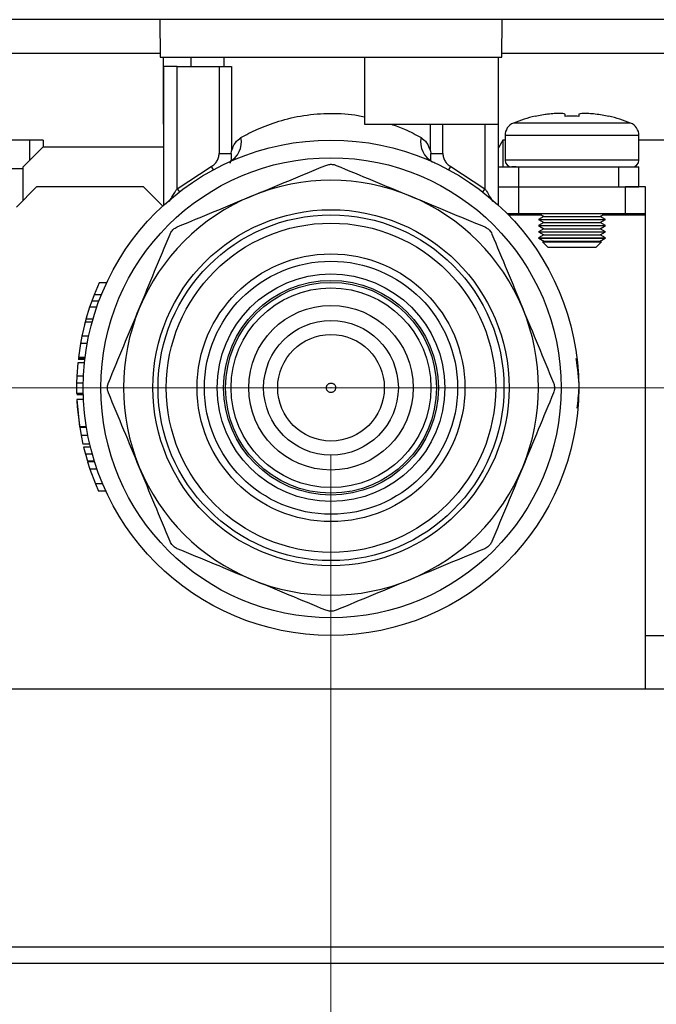
# Model space of a CAD drawing. Units: millimetres. Extents: x 10 to 416, y 10 to 287.
# Drawn here: x 94 to 103, y 38 to 53 of the extents above; entities that cross this region are included whole.
import ezdxf

# ---------------------------------------------------------------- set-up
doc = ezdxf.new("R2010")
doc.units = ezdxf.units.MM
doc.header["$PDSIZE"] = -1
doc.styles.add('SLDTEXTSTYLE1', font='TXT', dxfattribs={"width": 0.75})
doc.dimstyles.new('SLDDIMSTYLE0', dxfattribs={"dimtxt": 3.5, "dimasz": 3.556, "dimexe": 0, "dimexo": 0.0625, "dimgap": 0.875, "dimtad": 1, "dimdec": 0, "dimlfac": 5, "dimrnd": 1e-09, "dimzin": 12, "dimdsep": 46, "dimtxsty": 'SLDTEXTSTYLE1', "dimsah": 1, "dimcen": 0.09, "dimadec": 0, "dimazin": 3, "dimtfac": 1, "dimtdec": 0, "dimtofl": 0, "dimtmove": 0, "dimatfit": 3, "dimfxl": 1, "dimfrac": 2, "dimtolj": 1, "dimtzin": 12, "dimarcsym": 0})

# ---------------------------------------------------------------- blocks, each defined once
blk = doc.blocks.new('_D_5')
at = {"color": 150, "linetype": 'Continuous', "lineweight": 0}
for p, q in [((125.193, 47.062), (34.393, 47.062)), ((35.393, 47.062), (35.393, 38.462)), ((44.393, 38.462), (34.393, 38.462))]:
    blk.add_line(p, q, dxfattribs=at)
at = {"color": 150, "linetype": 'Continuous', "lineweight": 18}
for points in [[(35.393, 47.062), (35.012, 43.506), (35.774, 43.506)], [(35.393, 38.462), (35.774, 42.018), (35.012, 42.018)]]:
    blk.add_solid(points, dxfattribs=at)
at = {"color": 150, "linetype": 'Continuous', "lineweight": 18, "insert": (30.881, 40.175), "char_height": 3.5, "attachment_point": 1, "rotation": 90, "style": 'SLDTEXTSTYLE1'}
blk.add_mtext('43', dxfattribs=at)
blk = doc.blocks.new('_D_9')
at = {"color": 150, "linetype": 'Continuous', "lineweight": 0}
for p, q in [((84.193, 46.062), (84.193, 29.055)), ((98.193, 46.062), (98.193, 29.055)), ((98.193, 30.055), (84.193, 30.055))]:
    blk.add_line(p, q, dxfattribs=at)
at = {"color": 150, "linetype": 'Continuous', "lineweight": 18}
for points in [[(84.193, 30.055), (87.749, 29.674), (87.749, 30.436)], [(98.193, 30.055), (94.637, 30.436), (94.637, 29.674)]]:
    blk.add_solid(points, dxfattribs=at)
at = {"color": 150, "linetype": 'Continuous', "lineweight": 18, "insert": (88.607, 34.567), "char_height": 3.5, "attachment_point": 1, "style": 'SLDTEXTSTYLE1'}
blk.add_mtext('70', dxfattribs=at)
blk = doc.blocks.new('_D_10')
at = {"color": 150, "linetype": 'Continuous', "lineweight": 0}
for p, q in [((98.193, 46.062), (98.193, 29.055)), ((112.193, 46.062), (112.193, 29.055)), ((98.193, 30.055), (112.193, 30.055))]:
    blk.add_line(p, q, dxfattribs=at)
at = {"color": 150, "linetype": 'Continuous', "lineweight": 18}
for points in [[(98.193, 30.055), (101.749, 29.674), (101.749, 30.436)], [(112.193, 30.055), (108.637, 30.436), (108.637, 29.674)]]:
    blk.add_solid(points, dxfattribs=at)
at = {"color": 150, "linetype": 'Continuous', "lineweight": 18, "insert": (102.607, 34.567), "char_height": 3.5, "attachment_point": 1, "style": 'SLDTEXTSTYLE1'}
blk.add_mtext('70', dxfattribs=at)

msp = doc.modelspace()

# ---------------------------------------------------------------- linework, layer by layer
at = {"color": 7, "linetype": 'Continuous', "lineweight": 25}
for p, q in [((129.993, 52.562), (52.393, 52.562)), ((95.638, 52.562), (95.643, 52.002)), ((100.743, 52.002), (100.748, 52.562)), ((93.002, 52.062), (95.643, 52.062)), ((95.643, 52.002), (98.693, 52.002)), ((95.693, 51.002), (95.693, 52.002)), ((96.102, 51.862), (96.102, 52.002)), ((96.593, 52.002), (96.593, 51.862)), ((98.693, 52.002), (98.693, 51.002)), ((100.694, 52.002), (100.743, 52.002)), ((100.694, 51.002), (100.694, 52.002)), ((100.744, 52.062), (103.293, 52.062)), ((95.693, 51.862), (95.693, 49.789)), ((95.893, 51.862), (95.693, 51.862)), ((95.893, 50.036), (95.893, 51.862)), ((95.893, 51.862), (96.522, 51.862)), ((96.522, 51.862), (96.522, 50.56)), ((96.708, 51.862), (96.708, 50.6)), ((101.393, 51.144), (101.243, 51.117)), ((101.693, 51.117), (101.693, 51.144)), ((101.893, 51.144), (101.893, 51.117)), ((102.343, 51.117), (102.193, 51.144)), ((95.693, 51.002), (95.693, 51.002)), ((98.693, 51.002), (100.694, 51.002)), ((99.678, 50.6), (99.678, 51.002)), ((99.864, 50.56), (99.864, 51.002)), ((100.493, 51.002), (100.493, 50.036)), ((100.693, 49.789), (100.693, 51.002)), ((101.793, 51.017), (100.918, 51.017)), ((102.669, 51.017), (101.793, 51.017)), ((93.691, 50.762), (93.166, 50.762)), ((93.691, 50.762), (93.691, 50.46)), ((93.893, 50.762), (93.893, 50.662)), ((100.759, 50.762), (100.693, 50.647)), ((100.793, 50.762), (100.759, 50.762)), ((100.759, 50.762), (100.759, 50.362)), ((100.793, 50.832), (100.793, 50.462)), ((102.793, 50.832), (100.793, 50.832)), ((102.793, 50.462), (102.793, 50.832)), ((103.215, 50.762), (102.793, 50.762)), ((93.893, 50.662), (93.593, 50.362)), ((93.893, 50.662), (95.693, 50.662)), ((96.522, 50.56), (96.703, 50.56)), ((96.685, 50.417), (96.7, 50.463)), ((96.703, 50.56), (96.708, 50.6)), ((99.678, 50.6), (99.683, 50.56)), ((99.683, 50.56), (99.864, 50.56)), ((92.985, 50.338), (93.593, 50.338)), ((93.593, 49.862), (93.593, 50.362)), ((95.893, 50.036), (96.404, 50.369)), ((96.404, 50.369), (96.432, 50.316)), ((99.954, 50.316), (99.982, 50.369)), ((99.982, 50.369), (100.493, 50.036)), ((100.693, 50.362), (100.993, 50.362)), ((102.793, 50.462), (100.793, 50.462)), ((100.993, 50.362), (100.993, 50.062)), ((100.993, 50.362), (102.493, 50.362)), ((102.493, 50.062), (102.493, 50.362)), ((102.493, 50.362), (102.793, 50.362)), ((102.793, 50.062), (102.793, 50.362)), ((93.793, 50.062), (93.493, 49.762)), ((95.393, 50.062), (93.793, 50.062)), ((95.679, 49.776), (95.393, 50.062)), ((95.893, 50.036), (95.93, 49.989)), ((100.493, 50.036), (100.456, 49.989)), ((100.693, 50.062), (100.993, 50.062)), ((100.993, 50.062), (102.493, 50.062)), ((100.993, 50.062), (100.993, 49.662)), ((102.493, 50.062), (102.793, 50.062)), ((102.593, 49.662), (102.593, 50.062)), ((102.893, 50.062), (102.593, 50.062)), ((102.893, 49.662), (102.893, 50.062)), ((100.993, 49.662), (100.826, 49.662)), ((101.34, 49.642), (100.845, 49.642)), ((102.593, 49.662), (100.993, 49.662)), ((101.373, 49.623), (101.293, 49.576)), ((101.306, 49.662), (101.373, 49.623)), ((101.373, 49.623), (102.213, 49.623)), ((102.213, 49.623), (102.281, 49.662)), ((102.293, 49.576), (102.213, 49.623)), ((102.893, 49.642), (102.246, 49.642)), ((102.893, 49.662), (102.593, 49.662)), ((102.893, 49.642), (102.893, 49.662)), ((102.893, 42.562), (102.893, 49.642)), ((101.293, 49.576), (101.373, 49.53)), ((101.293, 49.576), (102.293, 49.576)), ((101.373, 49.53), (101.293, 49.484)), ((101.293, 49.484), (101.373, 49.438)), ((101.293, 49.484), (102.293, 49.484)), ((101.373, 49.438), (101.293, 49.392)), ((101.373, 49.53), (102.213, 49.53)), ((101.373, 49.438), (102.213, 49.438)), ((102.213, 49.53), (102.293, 49.576)), ((102.293, 49.484), (102.213, 49.53)), ((102.213, 49.438), (102.293, 49.484)), ((102.293, 49.392), (102.213, 49.438)), ((101.293, 49.392), (101.373, 49.345)), ((101.293, 49.392), (102.293, 49.392)), ((101.373, 49.345), (101.295, 49.3)), ((101.295, 49.3), (101.299, 49.296)), ((101.295, 49.3), (102.292, 49.3)), ((101.299, 49.296), (101.373, 49.253)), ((101.299, 49.296), (102.288, 49.296)), ((101.373, 49.345), (102.213, 49.345)), ((102.213, 49.345), (102.293, 49.392)), ((102.292, 49.3), (102.213, 49.345)), ((102.213, 49.253), (102.288, 49.296)), ((102.288, 49.296), (102.292, 49.3)), ((101.373, 49.253), (101.353, 49.242)), ((101.353, 49.242), (101.433, 49.162)), ((101.353, 49.242), (102.233, 49.242)), ((101.373, 49.253), (102.213, 49.253)), ((101.433, 49.162), (102.153, 49.162)), ((102.153, 49.162), (102.233, 49.242)), ((102.233, 49.242), (102.213, 49.253)), ((94.731, 48.628), (94.655, 48.449)), ((94.841, 48.628), (94.731, 48.628)), ((94.655, 48.449), (94.62, 48.356)), ((94.763, 48.449), (94.655, 48.449)), ((94.588, 48.264), (94.533, 48.085)), ((94.62, 48.356), (94.588, 48.264)), ((94.694, 48.264), (94.588, 48.264)), ((94.727, 48.356), (94.62, 48.356)), ((94.541, 48.112), (94.512, 48.006)), ((94.522, 48.042), (94.473, 47.834)), ((94.625, 48.042), (94.522, 48.042)), ((94.637, 48.085), (94.533, 48.085)), ((94.473, 47.834), (94.451, 47.722)), ((94.575, 47.834), (94.473, 47.834)), ((94.451, 47.722), (94.42, 47.514)), ((94.553, 47.722), (94.451, 47.722)), ((94.412, 47.436), (94.397, 47.234)), ((94.512, 47.436), (94.412, 47.436)), ((94.517, 47.485), (94.417, 47.485)), ((94.418, 47.499), (94.519, 47.499)), ((94.521, 47.514), (94.42, 47.514)), ((94.397, 47.234), (94.394, 47.13)), ((94.497, 47.234), (94.397, 47.234)), ((94.494, 47.13), (94.394, 47.13)), ((94.494, 46.978), (94.394, 46.978)), ((94.495, 46.956), (94.395, 46.956)), ((94.397, 46.886), (94.438, 46.477)), ((94.497, 46.886), (94.397, 46.886)), ((94.398, 46.878), (94.404, 46.772)), ((94.404, 46.78), (94.435, 46.498)), ((94.54, 46.477), (94.438, 46.477)), ((94.439, 46.473), (94.461, 46.349)), ((94.541, 46.47), (94.439, 46.47)), ((94.562, 46.349), (94.461, 46.349)), ((94.461, 46.349), (94.488, 46.219)), ((94.59, 46.219), (94.488, 46.219)), ((94.498, 46.174), (94.525, 46.068)), ((94.601, 46.174), (94.498, 46.174)), ((94.52, 46.089), (94.555, 45.965)), ((94.629, 46.068), (94.525, 46.068)), ((94.659, 45.965), (94.555, 45.965)), ((94.558, 45.955), (94.593, 45.845)), ((94.662, 45.955), (94.558, 45.955)), ((94.699, 45.845), (94.593, 45.845)), ((94.593, 45.845), (94.676, 45.624)), ((94.784, 45.624), (94.676, 45.624)), ((94.676, 45.624), (94.721, 45.518)), ((94.831, 45.518), (94.721, 45.518)), ((102.893, 43.362), (104.293, 43.362)), ((52.393, 42.562), (129.993, 42.562)), ((135.393, 38.702), (45.393, 38.702)), ((45.633, 38.462), (135.153, 38.462))]:
    msp.add_line(p, q, dxfattribs=at)
for radius in [3.7, 3.437, 2.66, 2.583, 2.46, 2, 1.891, 1.7, 1.604, 1.575, 1.492, 1.229, 1.006, 0.796]:
    msp.add_circle((98.193, 47.062), radius, dxfattribs=at)
for centre, radius, start, end in [((101.672, 49.165), 2, 102.4144, 112.171), ((101.914, 49.165), 2, 67.829, 77.6112), ((100.993, 50.832), 0.2, 112.171, 180), ((102.593, 50.832), 0.2, 0, 67.829), ((96.517, 50.734), 0.338, 298.0569, 11.393), ((99.869, 50.734), 0.338, 168.607, 241.9431), ((100.893, 50.462), 0.1, 180, 270), ((102.693, 50.462), 0.1, 270, 0), ((98.193, 47.062), 3.1, 67.5, 112.5), ((98.193, 47.062), 3.1, 112.5, 157.5), ((98.193, 47.062), 3.1, 22.5, 67.5), ((98.193, 47.062), 3.1, 157.5, 202.5), ((98.193, 47.062), 3.1, 337.5, 22.5), ((98.193, 47.062), 3.1, 202.5, 247.5), ((98.193, 47.062), 3.1, 292.5, 337.5), ((98.193, 47.062), 3.1, 247.5, 292.5)]:
    msp.add_arc(centre, radius, start, end, dxfattribs=at)
for points in [[(98.693, 52.002), (98.934, 52.002), (99.416, 52.002), (100.019, 52.002), (100.484, 52.002), (100.624, 52.002), (100.694, 52.002)], [(96.522, 51.862), (96.542, 51.862), (96.582, 51.862), (96.636, 51.862), (96.681, 51.862), (96.699, 51.862), (96.708, 51.862)], [(101.893, 51.117), (101.86, 51.118), (101.793, 51.12), (101.726, 51.118), (101.693, 51.117)]]:
    msp.add_open_spline(points, degree=3, dxfattribs=at)
for points, knots in [([(96.848, 50.801), (96.926, 50.843), (97.083, 50.927), (97.406, 51.05), (97.781, 51.14), (98.19, 51.17), (98.507, 51.154), (98.661, 51.116), (98.693, 51.108)], [0, 0, 0, 0, 0.190231, 0.380831, 0.571113, 0.760568, 0.950924, 1, 1, 1, 1]), ([(101.693, 51.144), (101.69, 51.148), (101.683, 51.157), (101.629, 51.161), (101.554, 51.16), (101.47, 51.154), (101.415, 51.147), (101.393, 51.144)], [0, 0, 0, 0, 0.223694, 0.436449, 0.64772, 0.859165, 1, 1, 1, 1]), ([(102.193, 51.144), (102.158, 51.148), (102.09, 51.157), (102, 51.161), (101.933, 51.16), (101.898, 51.154), (101.895, 51.147), (101.893, 51.144)], [0, 0, 0, 0, 0.223694, 0.436449, 0.64772, 0.859165, 1, 1, 1, 1]), ([(99.086, 51.002), (99.157, 50.977), (99.337, 50.913), (99.462, 50.843), (99.538, 50.801)], [0, 0, 0, 0, 0.3895072, 1, 1, 1, 1]), ([(93.893, 50.762), (93.884, 50.762), (93.864, 50.762), (93.749, 50.762), (93.691, 50.762)], [0, 0, 0, 0, 0.496433, 1, 1, 1, 1]), ([(96.708, 50.6), (96.725, 50.644), (96.759, 50.732), (96.818, 50.778), (96.848, 50.801)], [0, 0, 0, 0, 0.499898, 1, 1, 1, 1]), ([(99.538, 50.801), (99.568, 50.778), (99.628, 50.732), (99.661, 50.644), (99.678, 50.6)], [0, 0, 0, 0, 0.498538, 1, 1, 1, 1]), ([(96.404, 50.369), (96.421, 50.379), (96.454, 50.401), (96.491, 50.447), (96.518, 50.501), (96.521, 50.54), (96.522, 50.56)], [0, 0, 0, 0, 0.250967, 0.500596, 0.753863, 1, 1, 1, 1]), ([(96.703, 50.56), (96.703, 50.552), (96.701, 50.535), (96.701, 50.501), (96.701, 50.478), (96.7, 50.463)], [0, 0, 0, 0, 0.218495, 0.501148, 1, 1, 1, 1]), ([(99.686, 50.463), (99.686, 50.478), (99.685, 50.501), (99.685, 50.535), (99.684, 50.552), (99.683, 50.56)], [0, 0, 0, 0, 0.498861, 0.781559, 1, 1, 1, 1]), ([(99.864, 50.56), (99.866, 50.54), (99.869, 50.501), (99.895, 50.447), (99.932, 50.4), (99.966, 50.379), (99.982, 50.369)], [0, 0, 0, 0, 0.249198, 0.499503, 0.749258, 1, 1, 1, 1]), ([(97.007, 49.926), (97.192, 50.002), (97.565, 50.157), (97.932, 50.309), (98.117, 50.385)], [0, 0, 0, 0, 0.497205, 1, 1, 1, 1]), ([(98.117, 50.385), (98.136, 50.391), (98.161, 50.4), (98.207, 50.401), (98.24, 50.397), (98.264, 50.387), (98.27, 50.385)], [0, 0, 0, 0, 0.382309, 0.500024, 0.882276, 1, 1, 1, 1]), ([(98.27, 50.385), (98.452, 50.31), (98.819, 50.158), (99.192, 50.003), (99.379, 49.926)], [0, 0, 0, 0, 0.497452, 1, 1, 1, 1]), ([(99.744, 50.42), (99.722, 50.429), (99.692, 50.442), (99.689, 50.439), (99.688, 50.438)], [0, 0, 0, 0, 0.72574, 1, 1, 1, 1]), ([(100.958, 50.362), (100.958, 50.362), (100.905, 50.362), (100.899, 50.362), (100.893, 50.362)], [0, 0, 0, 0, 0.011517, 1, 1, 1, 1]), ([(95.779, 49.844), (95.795, 49.873), (95.824, 49.924), (95.863, 49.989), (95.885, 50.023), (95.893, 50.036)], [0, 0, 0, 0, 0.463812, 0.803748, 1, 1, 1, 1]), ([(100.493, 50.036), (100.501, 50.023), (100.542, 49.96), (100.578, 49.895), (100.607, 49.844)], [0, 0, 0, 0, 0.197006, 1, 1, 1, 1]), ([(95.897, 49.466), (96.08, 49.542), (96.446, 49.693), (96.819, 49.848), (97.007, 49.926)], [0, 0, 0, 0, 0.497452, 1, 1, 1, 1]), ([(99.379, 49.926), (99.565, 49.849), (99.938, 49.694), (100.305, 49.542), (100.489, 49.466)], [0, 0, 0, 0, 0.497205, 1, 1, 1, 1]), ([(95.789, 49.358), (95.798, 49.375), (95.816, 49.411), (95.857, 49.447), (95.886, 49.461), (95.897, 49.466)], [0, 0, 0, 0, 0.380682, 0.761754, 1, 1, 1, 1]), ([(100.489, 49.466), (100.507, 49.457), (100.542, 49.438), (100.578, 49.398), (100.592, 49.369), (100.597, 49.358)], [0, 0, 0, 0, 0.380682, 0.761754, 1, 1, 1, 1]), ([(95.329, 48.248), (95.406, 48.433), (95.56, 48.806), (95.712, 49.173), (95.789, 49.358)], [0, 0, 0, 0, 0.4972047, 1, 1, 1, 1]), ([(100.597, 49.358), (100.673, 49.175), (100.825, 48.808), (100.98, 48.435), (101.057, 48.248)], [0, 0, 0, 0, 0.497452, 1, 1, 1, 1]), ([(94.869, 47.138), (94.945, 47.321), (95.097, 47.687), (95.251, 48.06), (95.329, 48.248)], [0, 0, 0, 0, 0.497452, 1, 1, 1, 1]), ([(101.057, 48.248), (101.134, 48.062), (101.289, 47.689), (101.44, 47.323), (101.517, 47.138)], [0, 0, 0, 0, 0.497205, 1, 1, 1, 1]), ([(101.85, 47.501), (101.873, 47.354), (101.912, 47.106), (101.877, 46.858), (101.863, 46.756)], [0, 0, 0, 0, 0.5892982, 1, 1, 1, 1]), ([(94.394, 47.13), (94.394, 47.117), (94.393, 47.091), (94.393, 47.046), (94.394, 47.005), (94.394, 46.98), (94.394, 46.979), (94.394, 46.978)], [0, 0, 0, 0, 0.1251195, 0.2506723, 0.5001067, 0.7498178, 1, 1, 1, 1]), ([(94.869, 46.985), (94.863, 47.004), (94.855, 47.029), (94.853, 47.076), (94.858, 47.108), (94.867, 47.132), (94.869, 47.138)], [0, 0, 0, 0, 0.3823094, 0.5000242, 0.8822763, 1, 1, 1, 1]), ([(98.123, 47.064), (98.124, 47.073), (98.126, 47.087), (98.136, 47.103), (98.145, 47.113), (98.157, 47.122), (98.173, 47.13), (98.196, 47.133), (98.218, 47.128), (98.234, 47.119), (98.245, 47.109), (98.254, 47.098), (98.262, 47.081), (98.262, 47.068), (98.263, 47.059)], [0, 0, 0, 0, 0.119722, 0.184616, 0.25, 0.314895, 0.380278, 0.5, 0.619722, 0.684616, 0.75, 0.814895, 0.880278, 1, 1, 1, 1]), ([(101.517, 47.138), (101.523, 47.119), (101.535, 47.081), (101.532, 47.027), (101.521, 46.997), (101.517, 46.985)], [0, 0, 0, 0, 0.380682, 0.761754, 1, 1, 1, 1]), ([(95.329, 45.875), (95.252, 46.061), (95.098, 46.434), (94.946, 46.801), (94.869, 46.985)], [0, 0, 0, 0, 0.497205, 1, 1, 1, 1]), ([(98.263, 47.059), (98.262, 47.05), (98.26, 47.037), (98.25, 47.021), (98.241, 47.01), (98.229, 47.001), (98.213, 46.993), (98.19, 46.99), (98.168, 46.995), (98.152, 47.004), (98.141, 47.014), (98.133, 47.025), (98.125, 47.042), (98.124, 47.056), (98.123, 47.064)], [0, 0, 0, 0, 0.119722, 0.184616, 0.25, 0.314895, 0.380278, 0.5, 0.619722, 0.684616, 0.75, 0.814895, 0.880278, 1, 1, 1, 1]), ([(101.517, 46.985), (101.441, 46.803), (101.289, 46.436), (101.135, 46.063), (101.057, 45.875)], [0, 0, 0, 0, 0.497452, 1, 1, 1, 1]), ([(95.789, 44.765), (95.713, 44.948), (95.561, 45.315), (95.407, 45.688), (95.329, 45.875)], [0, 0, 0, 0, 0.497452, 1, 1, 1, 1]), ([(101.057, 45.875), (100.98, 45.69), (100.826, 45.317), (100.674, 44.95), (100.597, 44.765)], [0, 0, 0, 0, 0.497205, 1, 1, 1, 1]), ([(95.897, 44.657), (95.879, 44.666), (95.844, 44.685), (95.808, 44.726), (95.794, 44.754), (95.789, 44.765)], [0, 0, 0, 0, 0.380682, 0.761754, 1, 1, 1, 1]), ([(100.597, 44.765), (100.588, 44.748), (100.57, 44.713), (100.529, 44.677), (100.5, 44.663), (100.489, 44.657)], [0, 0, 0, 0, 0.380682, 0.761754, 1, 1, 1, 1]), ([(97.007, 44.198), (96.821, 44.274), (96.448, 44.429), (96.081, 44.581), (95.897, 44.657)], [0, 0, 0, 0, 0.497205, 1, 1, 1, 1]), ([(100.489, 44.657), (100.307, 44.582), (99.94, 44.43), (99.567, 44.275), (99.379, 44.198)], [0, 0, 0, 0, 0.497452, 1, 1, 1, 1]), ([(98.117, 43.738), (97.934, 43.813), (97.567, 43.965), (97.194, 44.12), (97.007, 44.198)], [0, 0, 0, 0, 0.497452, 1, 1, 1, 1]), ([(99.379, 44.198), (99.194, 44.121), (98.821, 43.966), (98.454, 43.814), (98.27, 43.738)], [0, 0, 0, 0, 0.497205, 1, 1, 1, 1]), ([(98.27, 43.738), (98.251, 43.732), (98.213, 43.72), (98.158, 43.723), (98.128, 43.734), (98.117, 43.738)], [0, 0, 0, 0, 0.380682, 0.761754, 1, 1, 1, 1])]:
    msp.add_open_spline(points, degree=3, knots=knots, dxfattribs=at)
at = {"color": 7, "linetype": 'Continuous', "lineweight": 0}
msp.add_point((98.193, 47.062), dxfattribs=at)

# ---------------------------------------------------------------- dimensions: what is measured, and where the dimension line sits
at = {"color": 150, "linetype": 'Continuous', "lineweight": 18}
dim = msp.add_linear_dim(base=(35.393, 38.462), p1=(126.193, 47.062), p2=(45.393, 38.462), angle=90, dimstyle='SLDDIMSTYLE0', dxfattribs=at)
dim.commit()
dim.dimension.update_dxf_attribs({"geometry": '_D_5', "text_midpoint": (35.393, 42.762), "dimtype": 160})
for base, p2, picture, middle in [((84.193, 30.055), (84.193, 47.062), '_D_9', (91.193, 30.055)), ((112.193, 30.055), (112.193, 47.062), '_D_10', (105.193, 30.055))]:
    dim = msp.add_linear_dim(base=base, p1=(98.193, 47.062), p2=p2, dimstyle='SLDDIMSTYLE0', dxfattribs=at)
    dim.commit()
    dim.dimension.update_dxf_attribs({"geometry": picture, "text_midpoint": middle, "dimtype": 160})

doc.saveas('drawing.dxf')
